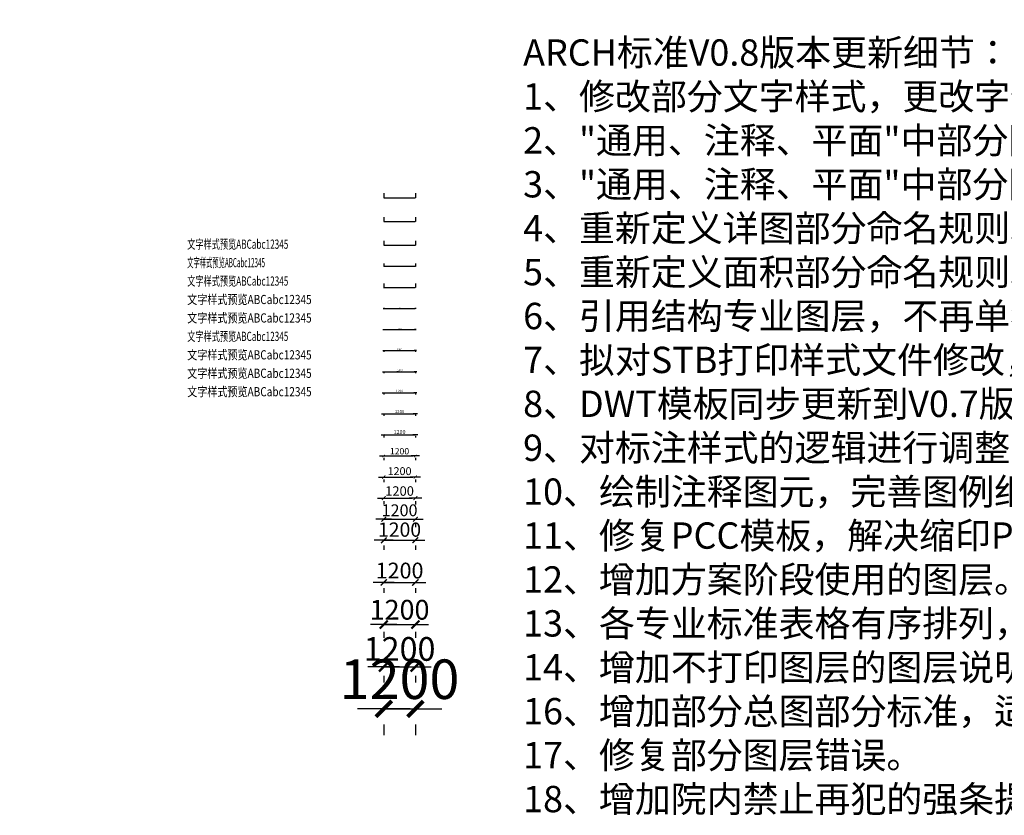
# Model space of a CAD drawing. Units: millimetres. Extents: x -334886 to 8730569, y -157913 to 31959.
# Drawn here: x -268913 to -231525, y -27511 to 2691 of the extents above; entities that cross this region are included whole.
import ezdxf

# ---------------------------------------------------------------- set-up
doc = ezdxf.new("R2010")
doc.units = ezdxf.units.MM
doc.header["$LTSCALE"] = 100
doc.layers.add('A-ANNO-DIMS', color=70, linetype='Continuous')
doc.layers.add('A-ANNO-TEXT', color=33, linetype='Continuous')
doc.styles.add('dim_font', font='romans.shx', dxfattribs={"width": 0.65, "bigfont": 'hzdx.shx'})
doc.styles.add('GLA_T_A01_50', font='romans.shx', dxfattribs={"width": 0.5, "oblique": 15, "bigfont": 'hzdx.shx'})
doc.styles.add('GLA_T_A01_65', font='romans.shx', dxfattribs={"width": 0.65, "bigfont": 'hzdx.shx'})
doc.styles.add('GLA_T_A01_80', font='romans.shx', dxfattribs={"width": 0.8, "bigfont": 'hzdx.shx'})
doc.styles.add('GLA_T_G01', font='complex.shx', dxfattribs={"bigfont": 'hzdx.shx'})
doc.styles.add('GLA_T_G02', font='romans.shx', dxfattribs={"width": 0.65, "bigfont": 'hzdx.shx'})
doc.styles.add('GLA_T_G03', font='simhei.ttf')
doc.styles.add('GLA_T_G04', font='txt', dxfattribs={"width": 0.8})
doc.styles.get("Standard").update_dxf_attribs({"font": 'romans.shx', "bigfont": 'hzdx.shx'})
doc.dimstyles.new('ANGL', dxfattribs={"dimtxt": 3, "dimasz": 1, "dimexe": 2, "dimexo": 1.25, "dimgap": 0.75, "dimtad": 1, "dimdec": 0, "dimzin": 0, "dimdsep": 46, "dimtxsty": 'GLA_T_G02', "dimblk": 'TICK-3', "dimcen": 1, "dimclrd": 256, "dimclre": 256, "dimclrt": 7, "dimazin": 0, "dimtfac": 0.5, "dimtdec": 0, "dimtix": 1, "dimtmove": 2, "dimatfit": 3, "dimldrblk": 'TICK-arow', "dimfxl": 2, "dimtvp": 1, "dimtolj": 1, "dimtzin": 0, "dimlwd": -1, "dimlwe": -1, "dimarcsym": 0})
doc.dimstyles.new('DIMN', dxfattribs={"dimtxt": 3, "dimasz": 1, "dimexe": 2, "dimexo": 1.25, "dimgap": 0.75, "dimtad": 1, "dimdec": 0, "dimzin": 0, "dimdsep": 46, "dimtxsty": 'GLA_T_G02', "dimblk": 'TICK-3', "dimcen": 1, "dimclrd": 256, "dimclre": 256, "dimclrt": 7, "dimazin": 0, "dimtfac": 0.5, "dimtdec": 0, "dimtix": 1, "dimtmove": 2, "dimatfit": 3, "dimldrblk": 'TICK-arow', "dimfxl": 2, "dimtvp": 1, "dimtolj": 1, "dimtzin": 0, "dimlwd": -1, "dimlwe": -1, "dimarcsym": 0})
doc.dimstyles.new('DIMN&&10', dxfattribs={"dimscale": 10, "dimtxt": 3, "dimasz": 1, "dimexe": 2, "dimexo": 1.25, "dimgap": 0.75, "dimtad": 1, "dimdec": 0, "dimzin": 0, "dimdsep": 46, "dimtxsty": 'GLA_T_G02', "dimblk": 'TICK-3', "dimcen": 1, "dimclrd": 256, "dimclre": 256, "dimclrt": 7, "dimazin": 0, "dimtfac": 0.5, "dimtdec": 0, "dimtix": 1, "dimtmove": 2, "dimatfit": 3, "dimldrblk": 'TICK-arow', "dimfxl": 2, "dimtvp": 1, "dimtolj": 1, "dimtzin": 0, "dimlwd": -1, "dimlwe": -1, "dimarcsym": 0})
doc.dimstyles.new('DIMN&&100', dxfattribs={"dimscale": 100, "dimtxt": 3, "dimasz": 1, "dimexe": 2, "dimexo": 1.25, "dimgap": 0.75, "dimtad": 1, "dimdec": 0, "dimzin": 0, "dimdsep": 46, "dimtxsty": 'GLA_T_G02', "dimblk": 'TICK-3', "dimcen": 1, "dimclrd": 256, "dimclre": 256, "dimclrt": 7, "dimazin": 0, "dimtfac": 0.5, "dimtdec": 0, "dimtix": 1, "dimtmove": 2, "dimatfit": 3, "dimldrblk": 'TICK-arow', "dimfxl": 2, "dimtvp": 1, "dimtolj": 1, "dimtzin": 0, "dimlwd": -1, "dimlwe": -1, "dimarcsym": 0})
doc.dimstyles.new('DIMN&&120', dxfattribs={"dimscale": 120, "dimtxt": 3, "dimasz": 1, "dimexe": 2, "dimexo": 1.25, "dimgap": 0.75, "dimtad": 1, "dimdec": 0, "dimzin": 0, "dimdsep": 46, "dimtxsty": 'GLA_T_G02', "dimblk": 'TICK-3', "dimcen": 1, "dimclrd": 256, "dimclre": 256, "dimclrt": 7, "dimazin": 0, "dimtfac": 0.5, "dimtdec": 0, "dimtix": 1, "dimtmove": 2, "dimatfit": 3, "dimldrblk": 'TICK-arow', "dimfxl": 2, "dimtvp": 1, "dimtolj": 1, "dimtzin": 0, "dimlwd": -1, "dimlwe": -1, "dimarcsym": 0})
doc.dimstyles.new('DIMN&&15', dxfattribs={"dimscale": 15, "dimtxt": 3, "dimasz": 1, "dimexe": 2, "dimexo": 1.25, "dimgap": 0.75, "dimtad": 1, "dimdec": 0, "dimzin": 0, "dimdsep": 46, "dimtxsty": 'GLA_T_G02', "dimblk": 'TICK-3', "dimcen": 1, "dimclrd": 256, "dimclre": 256, "dimclrt": 7, "dimazin": 0, "dimtfac": 0.5, "dimtdec": 0, "dimtix": 1, "dimtmove": 2, "dimatfit": 3, "dimldrblk": 'TICK-arow', "dimfxl": 2, "dimtvp": 1, "dimtolj": 1, "dimtzin": 0, "dimlwd": -1, "dimlwe": -1, "dimarcsym": 0})
doc.dimstyles.new('DIMN&&150', dxfattribs={"dimscale": 150, "dimtxt": 3, "dimasz": 1, "dimexe": 2, "dimexo": 1.25, "dimgap": 0.75, "dimtad": 1, "dimdec": 0, "dimzin": 0, "dimdsep": 46, "dimtxsty": 'GLA_T_G02', "dimblk": 'TICK-3', "dimcen": 1, "dimclrd": 256, "dimclre": 256, "dimclrt": 7, "dimazin": 0, "dimtfac": 0.5, "dimtdec": 0, "dimtix": 1, "dimtmove": 2, "dimatfit": 3, "dimldrblk": 'TICK-arow', "dimfxl": 2, "dimtvp": 1, "dimtolj": 1, "dimtzin": 0, "dimlwd": -1, "dimlwe": -1, "dimarcsym": 0})
doc.dimstyles.new('DIMN&&180', dxfattribs={"dimscale": 180, "dimtxt": 3, "dimasz": 1, "dimexe": 2, "dimexo": 1.25, "dimgap": 0.75, "dimtad": 1, "dimdec": 0, "dimzin": 0, "dimdsep": 46, "dimtxsty": 'GLA_T_G02', "dimblk": 'TICK-3', "dimcen": 1, "dimclrd": 256, "dimclre": 256, "dimclrt": 7, "dimazin": 0, "dimtfac": 0.5, "dimtdec": 0, "dimtix": 1, "dimtmove": 2, "dimatfit": 3, "dimldrblk": 'TICK-arow', "dimfxl": 2, "dimtvp": 1, "dimtolj": 1, "dimtzin": 0, "dimlwd": -1, "dimlwe": -1, "dimarcsym": 0})
doc.dimstyles.new('DIMN&&20', dxfattribs={"dimscale": 20, "dimtxt": 3, "dimasz": 1, "dimexe": 2, "dimexo": 1.25, "dimgap": 0.75, "dimtad": 1, "dimdec": 0, "dimzin": 0, "dimdsep": 46, "dimtxsty": 'GLA_T_G02', "dimblk": 'TICK-3', "dimcen": 1, "dimclrd": 256, "dimclre": 256, "dimclrt": 7, "dimazin": 0, "dimtfac": 0.5, "dimtdec": 0, "dimtix": 1, "dimtmove": 2, "dimatfit": 3, "dimldrblk": 'TICK-arow', "dimfxl": 2, "dimtvp": 1, "dimtolj": 1, "dimtzin": 0, "dimlwd": -1, "dimlwe": -1, "dimarcsym": 0})
doc.dimstyles.new('DIMN&&200', dxfattribs={"dimscale": 200, "dimtxt": 3, "dimasz": 1, "dimexe": 2, "dimexo": 1.25, "dimgap": 0.75, "dimtad": 1, "dimdec": 0, "dimzin": 0, "dimdsep": 46, "dimtxsty": 'GLA_T_G02', "dimblk": 'TICK-3', "dimcen": 1, "dimclrd": 256, "dimclre": 256, "dimclrt": 7, "dimazin": 0, "dimtfac": 0.5, "dimtdec": 0, "dimtix": 1, "dimtmove": 2, "dimatfit": 3, "dimldrblk": 'TICK-arow', "dimfxl": 2, "dimtvp": 1, "dimtolj": 1, "dimtzin": 0, "dimlwd": -1, "dimlwe": -1, "dimarcsym": 0})
doc.dimstyles.new('DIMN&&25', dxfattribs={"dimscale": 25, "dimtxt": 3, "dimasz": 1, "dimexe": 2, "dimexo": 1.25, "dimgap": 0.75, "dimtad": 1, "dimdec": 0, "dimzin": 0, "dimdsep": 46, "dimtxsty": 'GLA_T_G02', "dimblk": 'TICK-3', "dimcen": 1, "dimclrd": 256, "dimclre": 256, "dimclrt": 7, "dimazin": 0, "dimtfac": 0.5, "dimtdec": 0, "dimtix": 1, "dimtmove": 2, "dimatfit": 3, "dimldrblk": 'TICK-arow', "dimfxl": 2, "dimtvp": 1, "dimtolj": 1, "dimtzin": 0, "dimlwd": -1, "dimlwe": -1, "dimarcsym": 0})
doc.dimstyles.new('DIMN&&250', dxfattribs={"dimscale": 250, "dimtxt": 3, "dimasz": 1, "dimexe": 2, "dimexo": 1.25, "dimgap": 0.75, "dimtad": 1, "dimdec": 0, "dimzin": 0, "dimdsep": 46, "dimtxsty": 'GLA_T_G02', "dimblk": 'TICK-3', "dimcen": 1, "dimclrd": 256, "dimclre": 256, "dimclrt": 7, "dimazin": 0, "dimtfac": 0.5, "dimtdec": 0, "dimtix": 1, "dimtmove": 2, "dimatfit": 3, "dimldrblk": 'TICK-arow', "dimfxl": 2, "dimtvp": 1, "dimtolj": 1, "dimtzin": 0, "dimlwd": -1, "dimlwe": -1, "dimarcsym": 0})
doc.dimstyles.new('DIMN&&30', dxfattribs={"dimscale": 30, "dimtxt": 3, "dimasz": 1, "dimexe": 2, "dimexo": 1.25, "dimgap": 0.75, "dimtad": 1, "dimdec": 0, "dimzin": 0, "dimdsep": 46, "dimtxsty": 'GLA_T_G02', "dimblk": 'TICK-3', "dimcen": 1, "dimclrd": 256, "dimclre": 256, "dimclrt": 7, "dimazin": 0, "dimtfac": 0.5, "dimtdec": 0, "dimtix": 1, "dimtmove": 2, "dimatfit": 3, "dimldrblk": 'TICK-arow', "dimfxl": 2, "dimtvp": 1, "dimtolj": 1, "dimtzin": 0, "dimlwd": -1, "dimlwe": -1, "dimarcsym": 0})
doc.dimstyles.new('DIMN&&300', dxfattribs={"dimscale": 300, "dimtxt": 3, "dimasz": 1, "dimexe": 2, "dimexo": 1.25, "dimgap": 0.75, "dimtad": 1, "dimdec": 0, "dimzin": 0, "dimdsep": 46, "dimtxsty": 'GLA_T_G02', "dimblk": 'TICK-3', "dimcen": 1, "dimclrd": 256, "dimclre": 256, "dimclrt": 7, "dimazin": 0, "dimtfac": 0.5, "dimtdec": 0, "dimtix": 1, "dimtmove": 2, "dimatfit": 3, "dimldrblk": 'TICK-arow', "dimfxl": 2, "dimtvp": 1, "dimtolj": 1, "dimtzin": 0, "dimlwd": -1, "dimlwe": -1, "dimarcsym": 0})
doc.dimstyles.new('DIMN&&40', dxfattribs={"dimscale": 40, "dimtxt": 3, "dimasz": 1, "dimexe": 2, "dimexo": 1.25, "dimgap": 0.75, "dimtad": 1, "dimdec": 0, "dimzin": 0, "dimdsep": 46, "dimtxsty": 'GLA_T_G02', "dimblk": 'TICK-3', "dimcen": 1, "dimclrd": 256, "dimclre": 256, "dimclrt": 7, "dimazin": 0, "dimtfac": 0.5, "dimtdec": 0, "dimtix": 1, "dimtmove": 2, "dimatfit": 3, "dimldrblk": 'TICK-arow', "dimfxl": 2, "dimtvp": 1, "dimtolj": 1, "dimtzin": 0, "dimlwd": -1, "dimlwe": -1, "dimarcsym": 0})
doc.dimstyles.new('DIMN&&5', dxfattribs={"dimscale": 5, "dimtxt": 3, "dimasz": 1, "dimexe": 2, "dimexo": 1.25, "dimgap": 0.75, "dimtad": 1, "dimdec": 0, "dimzin": 0, "dimdsep": 46, "dimtxsty": 'GLA_T_G02', "dimblk": 'TICK-3', "dimcen": 1, "dimclrd": 256, "dimclre": 256, "dimclrt": 7, "dimazin": 0, "dimtfac": 0.5, "dimtdec": 0, "dimtix": 1, "dimtmove": 2, "dimatfit": 3, "dimldrblk": 'TICK-arow', "dimfxl": 2, "dimtvp": 1, "dimtolj": 1, "dimtzin": 0, "dimlwd": -1, "dimlwe": -1, "dimarcsym": 0})
doc.dimstyles.new('DIMN&&50', dxfattribs={"dimscale": 50, "dimtxt": 3, "dimasz": 1, "dimexe": 2, "dimexo": 1.25, "dimgap": 0.75, "dimtad": 1, "dimdec": 0, "dimzin": 0, "dimdsep": 46, "dimtxsty": 'GLA_T_G02', "dimblk": 'TICK-3', "dimcen": 1, "dimclrd": 256, "dimclre": 256, "dimclrt": 7, "dimazin": 0, "dimtfac": 0.5, "dimtdec": 0, "dimtix": 1, "dimtmove": 2, "dimatfit": 3, "dimldrblk": 'TICK-arow', "dimfxl": 2, "dimtvp": 1, "dimtolj": 1, "dimtzin": 0, "dimlwd": -1, "dimlwe": -1, "dimarcsym": 0})
doc.dimstyles.new('DIMN&&500', dxfattribs={"dimscale": 500, "dimtxt": 3, "dimasz": 1, "dimexe": 2, "dimexo": 1.25, "dimgap": 0.75, "dimtad": 1, "dimdec": 0, "dimzin": 0, "dimdsep": 46, "dimtxsty": 'GLA_T_G02', "dimblk": 'TICK-3', "dimcen": 1, "dimclrd": 256, "dimclre": 256, "dimclrt": 7, "dimazin": 0, "dimtfac": 0.5, "dimtdec": 0, "dimtix": 1, "dimtmove": 2, "dimatfit": 3, "dimldrblk": 'TICK-arow', "dimfxl": 2, "dimtvp": 1, "dimtolj": 1, "dimtzin": 0, "dimlwd": -1, "dimlwe": -1, "dimarcsym": 0})
doc.dimstyles.new('DIMN&&80', dxfattribs={"dimscale": 80, "dimtxt": 3, "dimasz": 1, "dimexe": 2, "dimexo": 1.25, "dimgap": 0.75, "dimtad": 1, "dimdec": 0, "dimzin": 0, "dimdsep": 46, "dimtxsty": 'GLA_T_G02', "dimblk": 'TICK-3', "dimcen": 1, "dimclrd": 256, "dimclre": 256, "dimclrt": 7, "dimazin": 0, "dimtfac": 0.5, "dimtdec": 0, "dimtix": 1, "dimtmove": 2, "dimatfit": 3, "dimldrblk": 'TICK-arow', "dimfxl": 2, "dimtvp": 1, "dimtolj": 1, "dimtzin": 0, "dimlwd": -1, "dimlwe": -1, "dimarcsym": 0})
doc.dimstyles.new('normal', dxfattribs={"dimtxt": 3, "dimasz": 1, "dimexe": 2, "dimexo": 1.25, "dimgap": 0.75, "dimtad": 1, "dimdec": 0, "dimzin": 0, "dimdsep": 46, "dimtxsty": 'GLA_T_G02', "dimblk": 'TICK-3', "dimcen": 1, "dimclrd": 256, "dimclre": 256, "dimclrt": 7, "dimazin": 0, "dimtfac": 0.5, "dimtdec": 0, "dimtix": 1, "dimtmove": 2, "dimatfit": 3, "dimldrblk": 'TICK-arow', "dimfxl": 2, "dimtvp": 1, "dimtolj": 1, "dimtzin": 0, "dimlwd": -1, "dimlwe": -1, "dimarcsym": 0})
doc.dimstyles.get("Standard").update_dxf_attribs({"dimtxt": 3, "dimasz": 1, "dimexe": 2, "dimexo": 1.25, "dimgap": 0.75, "dimtad": 1, "dimdec": 0, "dimzin": 0, "dimdsep": 46, "dimtxsty": 'GLA_T_G02', "dimblk": 'TICK-3', "dimcen": 1, "dimclrd": 256, "dimclre": 256, "dimclrt": 7, "dimazin": 0, "dimtfac": 0.5, "dimtdec": 0, "dimtix": 1, "dimtmove": 2, "dimatfit": 3, "dimldrblk": 'TICK-arow', "dimfxl": 1, "dimtvp": 1, "dimtolj": 1, "dimtzin": 0, "dimlwd": -1, "dimlwe": -1, "dimarcsym": 0})

# ---------------------------------------------------------------- blocks, each defined once
blk = doc.blocks.new('TICK-3')
blk.add_line((2, 0), (-2, 0))
at = {"const_width": 0.3}
blk.add_lwpolyline([(0.6, 0.6), (-0.6, -0.6)], dxfattribs=at)
blk = doc.blocks.new('*D3')
at = {"layer": 'A-ANNO-DIMS', "transparency": 16777216}
for p, q in [((-255089, -3899), (-255089, -4072)), ((-255088, -4070), (-253890, -4070)), ((-253889, -3899), (-253889, -4072))]:
    blk.add_line(p, q, dxfattribs=at)
at = {"layer": 'DEFPOINTS', "color": 0, "transparency": 16777216}
for p in [(-255089, -3898), (-253889, -3898), (-253889, -4070)]:
    blk.add_point(p, dxfattribs=at)
at = {"layer": 'A-ANNO-DIMS', "transparency": 16777216, "rotation": 180}
blk.add_blockref('TICK-3', (-255089, -4070), dxfattribs=at)
at = {"layer": 'A-ANNO-DIMS', "transparency": 16777216}
blk.add_blockref('TICK-3', (-253889, -4070), dxfattribs=at)
at = {"layer": 'A-ANNO-DIMS', "color": 7, "transparency": 16777216, "insert": (-254489, -4068), "char_height": 3, "attachment_point": 5, "style": 'GLA_T_G02'}
blk.add_mtext('\\A1;1200', dxfattribs=at)
blk = doc.blocks.new('TICK-arow')
blk.add_line((-1, 0), (0, 0))
blk.add_lwpolyline([(0, 0, 0, 1, 0), (-3, 0, 0, 0, 0)], format="xyseb")
blk = doc.blocks.new('*D4')
at = {"layer": 'A-ANNO-DIMS', "transparency": 16777216}
for p, q in [((-255089, -4800), (-255089, -4972)), ((-253889, -4800), (-253889, -4972)), ((-255088, -4970), (-253890, -4970))]:
    blk.add_line(p, q, dxfattribs=at)
at = {"layer": 'DEFPOINTS', "color": 0, "transparency": 16777216}
for p in [(-255089, -4798), (-253889, -4798), (-253889, -4970)]:
    blk.add_point(p, dxfattribs=at)
at = {"layer": 'A-ANNO-DIMS', "transparency": 16777216, "rotation": 180}
blk.add_blockref('TICK-3', (-255089, -4970), dxfattribs=at)
at = {"layer": 'A-ANNO-DIMS', "transparency": 16777216}
blk.add_blockref('TICK-3', (-253889, -4970), dxfattribs=at)
at = {"layer": 'A-ANNO-DIMS', "color": 7, "transparency": 16777216, "insert": (-254489, -4968), "char_height": 3, "attachment_point": 5, "style": 'GLA_T_G02'}
blk.add_mtext('\\A1;1200', dxfattribs=at)
blk = doc.blocks.new('*D5')
at = {"layer": 'A-ANNO-DIMS', "transparency": 16777216}
for p, q in [((-255589, -23471), (-256089, -23471)), ((-255089, -23471), (-253889, -23471)), ((-253389, -23471), (-252889, -23471)), ((-255089, -24063), (-255089, -24471)), ((-253889, -24063), (-253889, -24471))]:
    blk.add_line(p, q, dxfattribs=at)
at = {"layer": 'DEFPOINTS', "color": 0, "transparency": 16777216}
for p in [(-255089, -23438), (-253889, -23438), (-253889, -23471)]:
    blk.add_point(p, dxfattribs=at)
at = {"layer": 'A-ANNO-DIMS', "transparency": 16777216, "xscale": 500, "yscale": 500, "zscale": 500}
blk.add_blockref('TICK-3', (-255089, -23471), dxfattribs=at)
at = {"layer": 'A-ANNO-DIMS', "transparency": 16777216, "xscale": 500, "yscale": 500, "zscale": 500, "rotation": 180}
blk.add_blockref('TICK-3', (-253889, -23471), dxfattribs=at)
at = {"layer": 'A-ANNO-DIMS', "color": 7, "transparency": 16777216, "insert": (-254489, -22346), "char_height": 1500, "attachment_point": 5, "style": 'GLA_T_G02'}
blk.add_mtext('\\A1;1200', dxfattribs=at)
blk = doc.blocks.new('*D6')
at = {"layer": 'A-ANNO-DIMS', "transparency": 16777216}
for p, q in [((-255389, -21871), (-255689, -21871)), ((-255089, -21871), (-253889, -21871)), ((-253589, -21871), (-253289, -21871)), ((-255089, -22213), (-255089, -22471)), ((-253889, -22213), (-253889, -22471))]:
    blk.add_line(p, q, dxfattribs=at)
at = {"layer": 'DEFPOINTS', "color": 0, "transparency": 16777216}
for p in [(-255089, -21838), (-253889, -21838), (-253889, -21871)]:
    blk.add_point(p, dxfattribs=at)
at = {"layer": 'A-ANNO-DIMS', "transparency": 16777216, "xscale": 300, "yscale": 300, "zscale": 300}
blk.add_blockref('TICK-3', (-255089, -21871), dxfattribs=at)
at = {"layer": 'A-ANNO-DIMS', "transparency": 16777216, "xscale": 300, "yscale": 300, "zscale": 300, "rotation": 180}
blk.add_blockref('TICK-3', (-253889, -21871), dxfattribs=at)
at = {"layer": 'A-ANNO-DIMS', "color": 7, "transparency": 16777216, "insert": (-254489, -21196), "char_height": 900, "attachment_point": 5, "style": 'GLA_T_G02'}
blk.add_mtext('\\A1;1200', dxfattribs=at)
blk = doc.blocks.new('*D7')
at = {"layer": 'A-ANNO-DIMS', "transparency": 16777216}
for p, q in [((-255339, -20271), (-255589, -20271)), ((-255089, -20271), (-253889, -20271)), ((-255089, -20550), (-255089, -20771)), ((-253889, -20550), (-253889, -20771)), ((-253639, -20271), (-253389, -20271))]:
    blk.add_line(p, q, dxfattribs=at)
at = {"layer": 'DEFPOINTS', "color": 0, "transparency": 16777216}
for p in [(-255089, -20238), (-253889, -20238), (-253889, -20271)]:
    blk.add_point(p, dxfattribs=at)
at = {"layer": 'A-ANNO-DIMS', "transparency": 16777216, "xscale": 250, "yscale": 250, "zscale": 250}
blk.add_blockref('TICK-3', (-255089, -20271), dxfattribs=at)
at = {"layer": 'A-ANNO-DIMS', "transparency": 16777216, "xscale": 250, "yscale": 250, "zscale": 250, "rotation": 180}
blk.add_blockref('TICK-3', (-253889, -20271), dxfattribs=at)
at = {"layer": 'A-ANNO-DIMS', "color": 7, "transparency": 16777216, "insert": (-254489, -19708), "char_height": 750, "attachment_point": 5, "style": 'GLA_T_G02'}
blk.add_mtext('\\A1;1200', dxfattribs=at)
blk = doc.blocks.new('*D8')
at = {"layer": 'A-ANNO-DIMS', "transparency": 16777216}
for p, q in [((-255289, -18671), (-255489, -18671)), ((-255089, -18671), (-253889, -18671)), ((-253689, -18671), (-253489, -18671)), ((-255089, -18888), (-255089, -19071)), ((-253889, -18888), (-253889, -19071))]:
    blk.add_line(p, q, dxfattribs=at)
at = {"layer": 'DEFPOINTS', "color": 0, "transparency": 16777216}
for p in [(-255089, -18638), (-253889, -18638), (-253889, -18671)]:
    blk.add_point(p, dxfattribs=at)
at = {"layer": 'A-ANNO-DIMS', "transparency": 16777216, "xscale": 200, "yscale": 200, "zscale": 200}
blk.add_blockref('TICK-3', (-255089, -18671), dxfattribs=at)
at = {"layer": 'A-ANNO-DIMS', "transparency": 16777216, "xscale": 200, "yscale": 200, "zscale": 200, "rotation": 180}
blk.add_blockref('TICK-3', (-253889, -18671), dxfattribs=at)
at = {"layer": 'A-ANNO-DIMS', "color": 7, "transparency": 16777216, "insert": (-254489, -18221), "char_height": 600, "attachment_point": 5, "style": 'GLA_T_G02'}
blk.add_mtext('\\A1;1200', dxfattribs=at)
blk = doc.blocks.new('*D9')
at = {"layer": 'A-ANNO-DIMS', "transparency": 16777216}
for p, q in [((-255269, -17071), (-255449, -17071)), ((-255089, -17071), (-253889, -17071)), ((-253709, -17071), (-253529, -17071)), ((-255089, -17263), (-255089, -17431)), ((-253889, -17263), (-253889, -17431))]:
    blk.add_line(p, q, dxfattribs=at)
at = {"layer": 'DEFPOINTS', "color": 0, "transparency": 16777216}
for p in [(-255089, -17038), (-253889, -17038), (-253889, -17071)]:
    blk.add_point(p, dxfattribs=at)
at = {"layer": 'A-ANNO-DIMS', "transparency": 16777216, "xscale": 180, "yscale": 180, "zscale": 180}
blk.add_blockref('TICK-3', (-255089, -17071), dxfattribs=at)
at = {"layer": 'A-ANNO-DIMS', "transparency": 16777216, "xscale": 180, "yscale": 180, "zscale": 180, "rotation": 180}
blk.add_blockref('TICK-3', (-253889, -17071), dxfattribs=at)
at = {"layer": 'A-ANNO-DIMS', "color": 7, "transparency": 16777216, "insert": (-254489, -16666), "char_height": 540, "attachment_point": 5, "style": 'GLA_T_G02'}
blk.add_mtext('\\A1;1200', dxfattribs=at)
blk = doc.blocks.new('*D10')
at = {"layer": 'A-ANNO-DIMS', "transparency": 16777216}
for p, q in [((-255239, -16271), (-255389, -16271)), ((-255089, -16271), (-253889, -16271)), ((-255089, -16425), (-255089, -16571)), ((-253889, -16425), (-253889, -16571)), ((-253739, -16271), (-253589, -16271))]:
    blk.add_line(p, q, dxfattribs=at)
at = {"layer": 'DEFPOINTS', "color": 0, "transparency": 16777216}
for p in [(-255089, -16238), (-253889, -16238), (-253889, -16271)]:
    blk.add_point(p, dxfattribs=at)
at = {"layer": 'A-ANNO-DIMS', "transparency": 16777216, "xscale": 150, "yscale": 150, "zscale": 150}
blk.add_blockref('TICK-3', (-255089, -16271), dxfattribs=at)
at = {"layer": 'A-ANNO-DIMS', "transparency": 16777216, "xscale": 150, "yscale": 150, "zscale": 150, "rotation": 180}
blk.add_blockref('TICK-3', (-253889, -16271), dxfattribs=at)
at = {"layer": 'A-ANNO-DIMS', "color": 7, "transparency": 16777216, "insert": (-254489, -15933), "char_height": 450, "attachment_point": 5, "style": 'GLA_T_G02'}
blk.add_mtext('\\A1;1200', dxfattribs=at)
blk = doc.blocks.new('*D11')
at = {"layer": 'A-ANNO-DIMS', "transparency": 16777216}
for p, q in [((-255089, -15588), (-255089, -15711)), ((-254969, -15471), (-254009, -15471)), ((-253889, -15588), (-253889, -15711))]:
    blk.add_line(p, q, dxfattribs=at)
at = {"layer": 'DEFPOINTS', "color": 0, "transparency": 16777216}
for p in [(-255089, -15438), (-253889, -15438), (-253889, -15471)]:
    blk.add_point(p, dxfattribs=at)
at = {"layer": 'A-ANNO-DIMS', "transparency": 16777216, "xscale": 120, "yscale": 120, "zscale": 120, "rotation": 180}
blk.add_blockref('TICK-3', (-255089, -15471), dxfattribs=at)
at = {"layer": 'A-ANNO-DIMS', "transparency": 16777216, "xscale": 120, "yscale": 120, "zscale": 120}
blk.add_blockref('TICK-3', (-253889, -15471), dxfattribs=at)
at = {"layer": 'A-ANNO-DIMS', "color": 7, "transparency": 16777216, "insert": (-254489, -15201), "char_height": 360, "attachment_point": 5, "style": 'GLA_T_G02'}
blk.add_mtext('\\A1;1200', dxfattribs=at)
blk = doc.blocks.new('*D12')
at = {"layer": 'A-ANNO-DIMS', "transparency": 16777216}
for p, q in [((-255089, -14763), (-255089, -14871)), ((-254989, -14671), (-253989, -14671)), ((-253889, -14763), (-253889, -14871))]:
    blk.add_line(p, q, dxfattribs=at)
at = {"layer": 'DEFPOINTS', "color": 0, "transparency": 16777216}
for p in [(-255089, -14638), (-253889, -14638), (-253889, -14671)]:
    blk.add_point(p, dxfattribs=at)
at = {"layer": 'A-ANNO-DIMS', "transparency": 16777216, "xscale": 100, "yscale": 100, "zscale": 100, "rotation": 180}
blk.add_blockref('TICK-3', (-255089, -14671), dxfattribs=at)
at = {"layer": 'A-ANNO-DIMS', "transparency": 16777216, "xscale": 100, "yscale": 100, "zscale": 100}
blk.add_blockref('TICK-3', (-253889, -14671), dxfattribs=at)
at = {"layer": 'A-ANNO-DIMS', "color": 7, "transparency": 16777216, "insert": (-254489, -14446), "char_height": 300, "attachment_point": 5, "style": 'GLA_T_G02'}
blk.add_mtext('\\A1;1200', dxfattribs=at)
blk = doc.blocks.new('*D13')
at = {"layer": 'A-ANNO-DIMS', "transparency": 16777216}
for p, q in [((-255089, -13938), (-255089, -14031)), ((-255009, -13871), (-253969, -13871)), ((-253889, -13938), (-253889, -14031))]:
    blk.add_line(p, q, dxfattribs=at)
at = {"layer": 'DEFPOINTS', "color": 0, "transparency": 16777216}
for p in [(-255089, -13838), (-253889, -13838), (-253889, -13871)]:
    blk.add_point(p, dxfattribs=at)
at = {"layer": 'A-ANNO-DIMS', "transparency": 16777216, "xscale": 80, "yscale": 80, "zscale": 80, "rotation": 180}
blk.add_blockref('TICK-3', (-255089, -13871), dxfattribs=at)
at = {"layer": 'A-ANNO-DIMS', "transparency": 16777216, "xscale": 80, "yscale": 80, "zscale": 80}
blk.add_blockref('TICK-3', (-253889, -13871), dxfattribs=at)
at = {"layer": 'A-ANNO-DIMS', "color": 7, "transparency": 16777216, "insert": (-254489, -13691), "char_height": 240, "attachment_point": 5, "style": 'GLA_T_G02'}
blk.add_mtext('\\A1;1200', dxfattribs=at)
blk = doc.blocks.new('*D14')
at = {"layer": 'A-ANNO-DIMS', "transparency": 16777216}
for p, q in [((-255039, -13071), (-253939, -13071)), ((-255089, -13100), (-255089, -13171)), ((-253889, -13100), (-253889, -13171))]:
    blk.add_line(p, q, dxfattribs=at)
at = {"layer": 'DEFPOINTS', "color": 0, "transparency": 16777216}
for p in [(-255089, -13038), (-253889, -13038), (-253889, -13071)]:
    blk.add_point(p, dxfattribs=at)
at = {"layer": 'A-ANNO-DIMS', "transparency": 16777216, "xscale": 50, "yscale": 50, "zscale": 50, "rotation": 180}
blk.add_blockref('TICK-3', (-255089, -13071), dxfattribs=at)
at = {"layer": 'A-ANNO-DIMS', "transparency": 16777216, "xscale": 50, "yscale": 50, "zscale": 50}
blk.add_blockref('TICK-3', (-253889, -13071), dxfattribs=at)
at = {"layer": 'A-ANNO-DIMS', "color": 7, "transparency": 16777216, "insert": (-254489, -12958), "char_height": 150, "attachment_point": 5, "style": 'GLA_T_G02'}
blk.add_mtext('\\A1;1200', dxfattribs=at)
blk = doc.blocks.new('*D15')
at = {"layer": 'A-ANNO-DIMS', "transparency": 16777216}
for p, q in [((-255089, -12288), (-255089, -12351)), ((-255049, -12271), (-253929, -12271)), ((-253889, -12288), (-253889, -12351))]:
    blk.add_line(p, q, dxfattribs=at)
at = {"layer": 'DEFPOINTS', "color": 0, "transparency": 16777216}
for p in [(-255089, -12238), (-253889, -12238), (-253889, -12271)]:
    blk.add_point(p, dxfattribs=at)
at = {"layer": 'A-ANNO-DIMS', "transparency": 16777216, "xscale": 40, "yscale": 40, "zscale": 40, "rotation": 180}
blk.add_blockref('TICK-3', (-255089, -12271), dxfattribs=at)
at = {"layer": 'A-ANNO-DIMS', "transparency": 16777216, "xscale": 40, "yscale": 40, "zscale": 40}
blk.add_blockref('TICK-3', (-253889, -12271), dxfattribs=at)
at = {"layer": 'A-ANNO-DIMS', "color": 7, "transparency": 16777216, "insert": (-254489, -12181), "char_height": 120, "attachment_point": 5, "style": 'GLA_T_G02'}
blk.add_mtext('\\A1;1200', dxfattribs=at)
blk = doc.blocks.new('*D16')
at = {"layer": 'A-ANNO-DIMS', "transparency": 16777216}
for p, q in [((-255089, -11475), (-255089, -11531)), ((-255059, -11471), (-253919, -11471)), ((-253889, -11475), (-253889, -11531))]:
    blk.add_line(p, q, dxfattribs=at)
at = {"layer": 'DEFPOINTS', "color": 0, "transparency": 16777216}
for p in [(-255089, -11438), (-253889, -11438), (-253889, -11471)]:
    blk.add_point(p, dxfattribs=at)
at = {"layer": 'A-ANNO-DIMS', "transparency": 16777216, "xscale": 30, "yscale": 30, "zscale": 30, "rotation": 180}
blk.add_blockref('TICK-3', (-255089, -11471), dxfattribs=at)
at = {"layer": 'A-ANNO-DIMS', "transparency": 16777216, "xscale": 30, "yscale": 30, "zscale": 30}
blk.add_blockref('TICK-3', (-253889, -11471), dxfattribs=at)
at = {"layer": 'A-ANNO-DIMS', "color": 7, "transparency": 16777216, "insert": (-254489, -11403), "char_height": 90, "attachment_point": 5, "style": 'GLA_T_G02'}
blk.add_mtext('\\A1;1200', dxfattribs=at)
blk = doc.blocks.new('*D17')
at = {"layer": 'A-ANNO-DIMS', "transparency": 16777216}
for p, q in [((-255089, -10669), (-255089, -10721)), ((-255064, -10671), (-253914, -10671)), ((-253889, -10669), (-253889, -10721))]:
    blk.add_line(p, q, dxfattribs=at)
at = {"layer": 'DEFPOINTS', "color": 0, "transparency": 16777216}
for p in [(-255089, -10638), (-253889, -10638), (-253889, -10671)]:
    blk.add_point(p, dxfattribs=at)
at = {"layer": 'A-ANNO-DIMS', "transparency": 16777216, "xscale": 25, "yscale": 25, "zscale": 25, "rotation": 180}
blk.add_blockref('TICK-3', (-255089, -10671), dxfattribs=at)
at = {"layer": 'A-ANNO-DIMS', "transparency": 16777216, "xscale": 25, "yscale": 25, "zscale": 25}
blk.add_blockref('TICK-3', (-253889, -10671), dxfattribs=at)
at = {"layer": 'A-ANNO-DIMS', "color": 7, "transparency": 16777216, "insert": (-254489, -10615), "char_height": 75, "attachment_point": 5, "style": 'GLA_T_G02'}
blk.add_mtext('\\A1;1200', dxfattribs=at)
blk = doc.blocks.new('*D18')
at = {"layer": 'A-ANNO-DIMS', "transparency": 16777216}
for p, q in [((-255089, -9863), (-255089, -9911)), ((-255069, -9871), (-253909, -9871)), ((-253889, -9863), (-253889, -9911))]:
    blk.add_line(p, q, dxfattribs=at)
at = {"layer": 'DEFPOINTS', "color": 0, "transparency": 16777216}
for p in [(-255089, -9838), (-253889, -9838), (-253889, -9871)]:
    blk.add_point(p, dxfattribs=at)
at = {"layer": 'A-ANNO-DIMS', "transparency": 16777216, "xscale": 20, "yscale": 20, "zscale": 20, "rotation": 180}
blk.add_blockref('TICK-3', (-255089, -9871), dxfattribs=at)
at = {"layer": 'A-ANNO-DIMS', "transparency": 16777216, "xscale": 20, "yscale": 20, "zscale": 20}
blk.add_blockref('TICK-3', (-253889, -9871), dxfattribs=at)
at = {"layer": 'A-ANNO-DIMS', "color": 7, "transparency": 16777216, "insert": (-254489, -9826), "char_height": 60, "attachment_point": 5, "style": 'GLA_T_G02'}
blk.add_mtext('\\A1;1200', dxfattribs=at)
blk = doc.blocks.new('*D19')
at = {"layer": 'A-ANNO-DIMS', "transparency": 16777216}
for p, q in [((-255089, -9057), (-255089, -9101)), ((-255074, -9071), (-253904, -9071)), ((-253889, -9057), (-253889, -9101))]:
    blk.add_line(p, q, dxfattribs=at)
at = {"layer": 'DEFPOINTS', "color": 0, "transparency": 16777216}
for p in [(-255089, -9038), (-253889, -9038), (-253889, -9071)]:
    blk.add_point(p, dxfattribs=at)
at = {"layer": 'A-ANNO-DIMS', "transparency": 16777216, "xscale": 15, "yscale": 15, "zscale": 15, "rotation": 180}
blk.add_blockref('TICK-3', (-255089, -9071), dxfattribs=at)
at = {"layer": 'A-ANNO-DIMS', "transparency": 16777216, "xscale": 15, "yscale": 15, "zscale": 15}
blk.add_blockref('TICK-3', (-253889, -9071), dxfattribs=at)
at = {"layer": 'A-ANNO-DIMS', "color": 7, "transparency": 16777216, "insert": (-254489, -9037), "char_height": 45, "attachment_point": 5, "style": 'GLA_T_G02'}
blk.add_mtext('\\A1;1200', dxfattribs=at)
blk = doc.blocks.new('*D20')
at = {"layer": 'A-ANNO-DIMS', "transparency": 16777216}
for p, q in [((-255089, -8250), (-255089, -8291)), ((-255079, -8271), (-253899, -8271)), ((-253889, -8250), (-253889, -8291))]:
    blk.add_line(p, q, dxfattribs=at)
at = {"layer": 'DEFPOINTS', "color": 0, "transparency": 16777216}
for p in [(-255089, -8238), (-253889, -8238), (-253889, -8271)]:
    blk.add_point(p, dxfattribs=at)
at = {"layer": 'A-ANNO-DIMS', "transparency": 16777216, "xscale": 10, "yscale": 10, "zscale": 10, "rotation": 180}
blk.add_blockref('TICK-3', (-255089, -8271), dxfattribs=at)
at = {"layer": 'A-ANNO-DIMS', "transparency": 16777216, "xscale": 10, "yscale": 10, "zscale": 10}
blk.add_blockref('TICK-3', (-253889, -8271), dxfattribs=at)
at = {"layer": 'A-ANNO-DIMS', "color": 7, "transparency": 16777216, "insert": (-254489, -8248), "char_height": 30, "attachment_point": 5, "style": 'GLA_T_G02'}
blk.add_mtext('\\A1;1200', dxfattribs=at)
blk = doc.blocks.new('*D21')
at = {"layer": 'A-ANNO-DIMS', "transparency": 16777216}
for p, q in [((-255089, -7322), (-255089, -7481)), ((-255084, -7471), (-253894, -7471)), ((-253889, -7322), (-253889, -7481))]:
    blk.add_line(p, q, dxfattribs=at)
at = {"layer": 'DEFPOINTS', "color": 0, "transparency": 16777216}
for p in [(-255089, -7316), (-253889, -7316), (-253889, -7471)]:
    blk.add_point(p, dxfattribs=at)
at = {"layer": 'A-ANNO-DIMS', "transparency": 16777216, "xscale": 5, "yscale": 5, "zscale": 5, "rotation": 180}
blk.add_blockref('TICK-3', (-255089, -7471), dxfattribs=at)
at = {"layer": 'A-ANNO-DIMS', "transparency": 16777216, "xscale": 5, "yscale": 5, "zscale": 5}
blk.add_blockref('TICK-3', (-253889, -7471), dxfattribs=at)
at = {"layer": 'A-ANNO-DIMS', "color": 7, "transparency": 16777216, "insert": (-254489, -7460), "char_height": 15, "attachment_point": 5, "style": 'GLA_T_G02'}
blk.add_mtext('\\A1;1200', dxfattribs=at)

msp = doc.modelspace()

# ---------------------------------------------------------------- texts
at = {"attachment_point": 1}
for s, width, insert, char_height, style in [('\\pi4509.1;{\\H1.5x;\\C1;！！！！温馨提示！！！！\\P\\pi0;\\H0.66667x;根据我院近18年底以来39个项目的建筑专业图审意见统计，我院最容易被提到的强条为：\\P《建筑设计防火规范》 \\P8.1.8 防水淹\\P6.2.5 窗槛墙、窗间墙\\P5.5.18、5.5.30 疏散净宽\\P5.4.11 商业服务网点防火疏散\\P7.2.4 消防人员进入的窗口\\P6.4.11.3 开向疏散楼梯或疏散楼梯间的门\\P7.1.8.1 消防车道位置、尺寸、净空高度、转弯半径\\P《车库建筑设计规范》 \\P3.1.7 减速安全设施\\P《住宅信报箱工程技术规范》\\P3.0.1 信报箱数量、做法}', 56984.567, (-334959.9, 28790.6), 2000, 'GLA_T_G03'), ('ARCH标准V0.8版本更新细节：\\P1、修改部分文字样式，更改字体simplex.shx为romans.shx，增加GLA_T_G04样式。\\P2、"通用、注释、平面"中部分图层的增减。\\P3、"通用、注释、平面"中部分图层命名及描述修改。\\P4、重新定义详图部分命名规则。\\P5、重新定义面积部分命名规则。\\P6、引用结构专业图层，不再单独区分建筑墙身结构图层。\\P7、拟对STB打印样式文件修改，区别公建与别墅，优化别墅线型-墙体0.45，0.25。\\P8、DWT模板同步更新到V0.7版本。\\P9、对标注样式的逻辑进行调整，默认为1:1的标注样式，避免部分软件默认标准过小的问题。\\P10、绘制注释图元，完善图例细节，以便直接引用。\\P11、修复PCC模板，解决缩印PDF版式出错问题。\\P12、增加方案阶段使用的图层。\\P13、各专业标准表格有序排列，不会出现重叠情况。\\P14、增加不打印图层的图层说明，使表格更直观。\\P{\\C1;16、增加部分总图部分标准，适用于一层平面绘制。\\P17、修复部分图层错误。\\P18、增加院内禁止再犯的强条提醒}', 48456.554, (-249796.5, 1945.3), 1000, 'GLA_T_A01_80')]:
    msp.add_mtext_dynamic_manual_height_columns(s, width=width, gutter_width=1250, heights=[0], dxfattribs=dict(at, insert=insert, char_height=char_height, style=style))
at = {"layer": 'A-ANNO-TEXT'}
for style, width, p in [('dim_font', 0.65, (-262552.4, -6005.7)), ('GLA_T_A01_65', 0.65, (-262552.4, -7405.7)), ('GLA_T_A01_80', 0.8, (-262552.4, -8105.7)), ('GLA_T_G01', 0.8, (-262552.4, -8805.7)), ('GLA_T_G02', 0.65, (-262552.4, -9505.7)), ('GLA_T_G03', 0.8, (-262552.4, -10205.7)), ('GLA_T_G04', 0.8, (-262552.4, -11605.7))]:
    msp.add_text('文字样式预览ABCabc12345', height=350, dxfattribs=dict(at, style=style, width=width)).set_placement(p)
at = {"layer": 'A-ANNO-TEXT', "style": 'GLA_T_A01_50', "oblique": 15, "width": 0.5}
msp.add_text('文字样式预览ABCabc12345', height=350, dxfattribs=at).set_placement((-262552.4, -6705.7))
at = {"layer": 'A-ANNO-TEXT', "width": 0.8}
msp.add_text('文字样式预览ABCabc12345', height=350, dxfattribs=at).set_placement((-262552.4, -10905.7))

# ---------------------------------------------------------------- dimensions: what is measured, and where the dimension line sits
at = {"layer": 'A-ANNO-DIMS'}
for base, p1, p2, dimstyle, picture, middle in [((-253888.6, -4070.2), (-255088.6, -3898.1), (-253888.6, -3898.1), 'normal', '*D3', (-254488.6, -4067.9)), ((-253888.6, -4970.5), (-255088.6, -4798.4), (-253888.6, -4798.4), 'ANGL', '*D4', (-254488.6, -4968.2)), ((-253888.6, -7470.8), (-255088.6, -7315.6), (-253888.6, -7315.6), 'DIMN&&5', '*D21', (-254488.6, -7459.5)), ((-253888.6, -8270.8), (-255088.6, -8237.9), (-253888.6, -8237.9), 'DIMN&&10', '*D20', (-254488.6, -8248.3)), ((-253888.6, -9070.8), (-255088.6, -9037.9), (-253888.6, -9037.9), 'DIMN&&15', '*D19', (-254488.6, -9037)), ((-253888.6, -9870.8), (-255088.6, -9837.9), (-253888.6, -9837.9), 'DIMN&&20', '*D18', (-254488.6, -9825.8)), ((-253888.6, -10670.8), (-255088.6, -10637.9), (-253888.6, -10637.9), 'DIMN&&25', '*D17', (-254488.6, -10614.5)), ((-253888.6, -11470.8), (-255088.6, -11437.9), (-253888.6, -11437.9), 'DIMN&&30', '*D16', (-254488.6, -11403.3)), ((-253888.6, -12270.8), (-255088.6, -12237.9), (-253888.6, -12237.9), 'DIMN&&40', '*D15', (-254488.6, -12180.8)), ((-253888.6, -13070.8), (-255088.6, -13037.9), (-253888.6, -13037.9), 'DIMN&&50', '*D14', (-254488.6, -12958.3)), ((-253888.6, -13870.8), (-255088.6, -13837.9), (-253888.6, -13837.9), 'DIMN&&80', '*D13', (-254488.6, -13690.8)), ((-253888.6, -14670.8), (-255088.6, -14637.9), (-253888.6, -14637.9), 'DIMN&&100', '*D12', (-254488.6, -14445.8)), ((-253888.6, -15470.8), (-255088.6, -15437.9), (-253888.6, -15437.9), 'DIMN&&120', '*D11', (-254488.6, -15200.8)), ((-253888.6, -16270.8), (-255088.6, -16237.9), (-253888.6, -16237.9), 'DIMN&&150', '*D10', (-254488.6, -15933.3)), ((-253888.6, -17070.8), (-255088.6, -17037.9), (-253888.6, -17037.9), 'DIMN&&180', '*D9', (-254488.6, -16665.8)), ((-253888.6, -18670.8), (-255088.6, -18637.9), (-253888.6, -18637.9), 'DIMN&&200', '*D8', (-254488.6, -18220.8)), ((-253888.6, -20270.8), (-255088.6, -20237.9), (-253888.6, -20237.9), 'DIMN&&250', '*D7', (-254488.6, -19708.3)), ((-253888.6, -21870.8), (-255088.6, -21837.9), (-253888.6, -21837.9), 'DIMN&&300', '*D6', (-254488.6, -21195.8)), ((-253888.6, -23470.8), (-255088.6, -23437.9), (-253888.6, -23437.9), 'DIMN&&500', '*D5', (-254488.6, -22345.8))]:
    dim = msp.add_linear_dim(base=base, p1=p1, p2=p2, dimstyle=dimstyle, dxfattribs=at)
    dim.commit()
    dim.dimension.update_dxf_attribs({"geometry": picture, "text_midpoint": middle})
for base, p1, p2, dimstyle in [((-253888.6, -5870.8), (-255088.6, -5698.7), (-253888.6, -5698.7), 'Standard'), ((-253888.6, -6670.8), (-255088.6, -6563.3), (-253888.6, -6563.3), 'DIMN')]:
    msp.add_linear_dim(base=base, p1=p1, p2=p2, dimstyle=dimstyle, dxfattribs=at).render()

doc.saveas('drawing.dxf')
